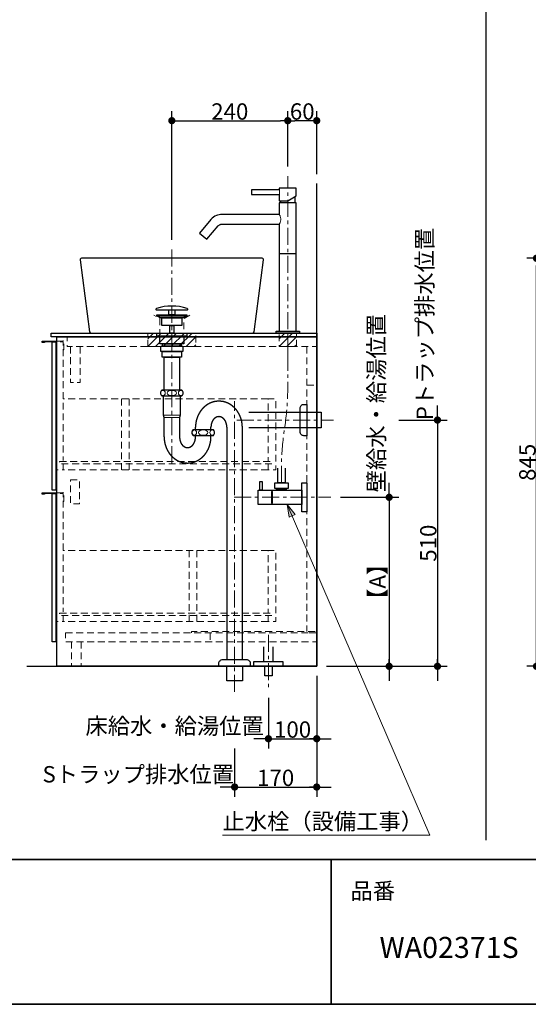
# Model space of a CAD drawing. Units: millimetres. Extents: x -4275 to 7850, y -3045 to 3045.
# Drawn here: x 455 to 1508, y -2770 to -731 of the extents above; entities that cross this region are included whole.
import ezdxf

# ---------------------------------------------------------------- set-up
doc = ezdxf.new("R2010")
doc.units = ezdxf.units.MM
doc.header["$LTSCALE"] = 20
doc.header["$PDMODE"] = 1
doc.header["$PDSIZE"] = -2
doc.linetypes.add('ラインタイプ-1', pattern=[1.11, 0.71, -0.4])
doc.linetypes.add('ラインタイプ-3', pattern=[2.91, 1.76, -0.4, 0.35, -0.4])
for name, color, linetype, lineweight in [('1図面枠', 7, 'Continuous', 15), ('2寸法-1', 7, 'Continuous', 15), ('2寸法-2', 7, 'Continuous', 15), ('2寸法-3', 7, 'Continuous', 15), ('4給排水', 7, 'Continuous', 15), ('5ボウル・キャビネット', 7, 'Continuous', 15)]:
    doc.layers.add(name, color=color, linetype=linetype, lineweight=lineweight)
doc.styles.add('MS PGothic', font='txt', dxfattribs={"bigfont": 'MS PGothic'})
doc.styles.get("Standard").update_dxf_attribs({"font": 'txt', "bigfont": 'BIGFONT.SHX'})
doc.dimstyles.new('SANWA-1', dxfattribs={"dimtxt": 33.826244, "dimasz": 15.006836, "dimexe": 20, "dimexo": 20, "dimgap": 2, "dimtad": 1, "dimdec": 8, "dimdsep": 46, "dimtxsty": 'MS PGothic', "dimblk": 'DOT', "dimblk1": 'DOT', "dimblk2": 'DOT', "dimcen": 0, "dimazin": 0, "dimtfac": 0.8, "dimtdec": 8, "dimtix": 1, "dimtmove": 0, "dimatfit": 0, "dimldrblk": 'DOT', "dimfxl": 1, "dimfrac": 2, "dimtolj": 1, "dimarcsym": 0})
pattern_1 = [(45, (0, 0), (16, 0), [])]

# ---------------------------------------------------------------- blocks, each defined once
blk = doc.blocks.new('グループ-2')
at = {"layer": '1図面枠', "color": 7, "linetype": 'Continuous', "lineweight": 35}
for p, q in [((-4000, -2470), (4000, -2470)), ((1100, -2470), (1100, -2770))]:
    blk.add_line(p, q, dxfattribs=at)
at = {"layer": '1図面枠', "color": 7, "linetype": 'Continuous', "lineweight": 35, "flags": 128}
blk.add_lwpolyline([(-4000, 2770), (4000, 2770), (4000, -2770), (-4000, -2770)], close=True, dxfattribs=at)
blk = doc.blocks.new('図面枠')
at = {"layer": '1図面枠', "color": 7}
blk.add_blockref('グループ-2', (0, 0), dxfattribs=at)
at = {"layer": '1図面枠', "color": 7, "insert": (1140, -2518.2), "char_height": 33.826, "attachment_point": 1, "line_spacing_factor": 0.870768}
blk.add_mtext('{\\fMS PGothic|b0|i0|c128|p0;品番}', dxfattribs=at)
blk = doc.blocks.new('_Dot')
at = {"color": 0, "linetype": 'ByBlock', "lineweight": -2}
blk.add_line((-0.5, 0), (-1, 0), dxfattribs=at)
at = {"color": 0, "linetype": 'ByBlock', "const_width": 0.5}
blk.add_lwpolyline([(-0.25, 0, 1), (0.25, 0, 1)], format="xyb", close=True, dxfattribs=at)
blk = doc.blocks.new('*D6')
at = {"layer": '2寸法-2', "color": 0, "linetype": 'Continuous', "lineweight": -2}
for p, q in [((1320, -1545), (1320, -1530)), ((1240, -1560), (1340, -1560)), ((1320, -1560), (1320, -2070)), ((1240, -2070), (1340, -2070)), ((1320, -2085), (1320, -2100))]:
    blk.add_line(p, q, dxfattribs=at)
at = {"layer": 'Defpoints', "color": 0}
for p in [(1220, -1560), (1220, -2070), (1320, -2070)]:
    blk.add_point(p, dxfattribs=at)
at = {"layer": '2寸法-2', "color": 0, "lineweight": -2, "xscale": 15.0068359375, "yscale": 15.0068359375, "zscale": 15.0068359375}
for p, rotation in [((1320, -1560), 270), ((1320, -2070), 90)]:
    blk.add_blockref('_Dot', p, dxfattribs=dict(at, rotation=rotation))
at = {"layer": '2寸法-2', "color": 0, "lineweight": 15, "insert": (1293.6, -1361.2), "char_height": 33.826, "attachment_point": 5, "rotation": 90, "style": 'MS PGothic'}
blk.add_mtext('\\A1;Pトラップ排水位置', dxfattribs=at)
blk = doc.blocks.new('*D7')
at = {"layer": '2寸法-1', "color": 0, "linetype": 'Continuous', "lineweight": -2}
for p, q in [((1010, -1035), (1010, -920)), ((1070, -1051), (1070, -920)), ((1055, -940), (1025, -940))]:
    blk.add_line(p, q, dxfattribs=at)
at = {"layer": 'Defpoints', "color": 0}
for p in [(1010, -940), (1010, -1055), (1070, -1071)]:
    blk.add_point(p, dxfattribs=at)
at = {"layer": '2寸法-1', "color": 0, "lineweight": -2, "xscale": 15.0068359375, "yscale": 15.0068359375, "zscale": 15.0068359375, "rotation": 180}
blk.add_blockref('_Dot', (1010, -940), dxfattribs=at)
at = {"layer": '2寸法-1', "color": 0, "lineweight": -2, "xscale": 15.0068359375, "yscale": 15.0068359375, "zscale": 15.0068359375}
blk.add_blockref('_Dot', (1070, -940), dxfattribs=at)
at = {"layer": '2寸法-1', "color": 0, "lineweight": 15, "insert": (1040, -921), "char_height": 33.83, "attachment_point": 5, "style": 'MS PGothic'}
blk.add_mtext('\\A1;60', dxfattribs=at)
blk = doc.blocks.new('*D8')
at = {"layer": '2寸法-1', "color": 0, "linetype": 'Continuous', "lineweight": -2}
for p, q in [((770, -1187), (770, -920)), ((1010, -1035), (1010, -920)), ((785, -940), (995, -940))]:
    blk.add_line(p, q, dxfattribs=at)
at = {"layer": 'Defpoints', "color": 0}
for p in [(1010, -940), (1010, -1055), (770, -1207)]:
    blk.add_point(p, dxfattribs=at)
at = {"layer": '2寸法-1', "color": 0, "lineweight": -2, "xscale": 15.0068359375, "yscale": 15.0068359375, "zscale": 15.0068359375, "rotation": 180}
blk.add_blockref('_Dot', (770, -940), dxfattribs=at)
at = {"layer": '2寸法-1', "color": 0, "lineweight": -2, "xscale": 15.0068359375, "yscale": 15.0068359375, "zscale": 15.0068359375}
blk.add_blockref('_Dot', (1010, -940), dxfattribs=at)
at = {"layer": '2寸法-1', "color": 0, "lineweight": 15, "insert": (890, -921), "char_height": 33.83, "attachment_point": 5, "style": 'MS PGothic'}
blk.add_mtext('\\A1;240', dxfattribs=at)
blk = doc.blocks.new('*D9')
at = {"layer": '2寸法-1', "color": 0, "linetype": 'Continuous', "lineweight": -2}
for p, q in [((1119.5, -1720), (1240, -1720)), ((1220, -1735), (1220, -2055)), ((1090, -2070), (1240, -2070))]:
    blk.add_line(p, q, dxfattribs=at)
at = {"layer": 'Defpoints', "color": 0}
for p in [(1099.5, -1720), (1070, -2070), (1220, -2070)]:
    blk.add_point(p, dxfattribs=at)
at = {"layer": '2寸法-1', "color": 0, "lineweight": -2, "xscale": 15.0068359375, "yscale": 15.0068359375, "zscale": 15.0068359375}
for p, rotation in [((1220, -1720), 90), ((1220, -2070), 270)]:
    blk.add_blockref('_Dot', p, dxfattribs=dict(at, rotation=rotation))
at = {"layer": '2寸法-1', "color": 0, "lineweight": 15, "insert": (1195.7, -1895), "char_height": 33.83, "attachment_point": 5, "rotation": 90, "style": 'MS PGothic'}
blk.add_mtext('\\A1;【A】', dxfattribs=at)
blk = doc.blocks.new('*D10')
at = {"layer": '2寸法-1', "color": 0, "linetype": 'Continuous', "lineweight": -2}
for p, q in [((1240, -1560), (1340, -1560)), ((1320, -1575), (1320, -2055)), ((1240, -2070), (1340, -2070))]:
    blk.add_line(p, q, dxfattribs=at)
at = {"layer": 'Defpoints', "color": 0}
for p in [(1220, -1560), (1220, -2070), (1320, -2070)]:
    blk.add_point(p, dxfattribs=at)
at = {"layer": '2寸法-1', "color": 0, "lineweight": -2, "xscale": 15.0068359375, "yscale": 15.0068359375, "zscale": 15.0068359375}
for p, rotation in [((1320, -1560), 90), ((1320, -2070), 270)]:
    blk.add_blockref('_Dot', p, dxfattribs=dict(at, rotation=rotation))
at = {"layer": '2寸法-1', "color": 0, "lineweight": 15, "insert": (1301, -1815), "char_height": 33.83, "attachment_point": 5, "rotation": 90, "style": 'MS PGothic'}
blk.add_mtext('\\A1;510', dxfattribs=at)
blk = doc.blocks.new('*D11')
at = {"layer": '2寸法-2', "color": 0, "linetype": 'Continuous', "lineweight": -2}
for p, q in [((1220, -1705), (1220, -1690)), ((1119.5, -1720), (1240, -1720)), ((1220, -1720), (1220, -2070)), ((1090, -2070), (1240, -2070)), ((1220, -2085), (1220, -2100))]:
    blk.add_line(p, q, dxfattribs=at)
at = {"layer": 'Defpoints', "color": 0}
for p in [(1099.5, -1720), (1070, -2070), (1220, -2070)]:
    blk.add_point(p, dxfattribs=at)
at = {"layer": '2寸法-2', "color": 0, "lineweight": -2, "xscale": 15.0068359375, "yscale": 15.0068359375, "zscale": 15.0068359375}
for p, rotation in [((1220, -1720), 270), ((1220, -2070), 90)]:
    blk.add_blockref('_Dot', p, dxfattribs=dict(at, rotation=rotation))
at = {"layer": '2寸法-2', "color": 0, "lineweight": 15, "insert": (1193.6, -1525.1), "char_height": 33.826, "attachment_point": 5, "rotation": 90, "style": 'MS PGothic'}
blk.add_mtext('\\A1;壁給水・給湯位置', dxfattribs=at)
blk = doc.blocks.new('*D12')
at = {"layer": '2寸法-2', "color": 0, "linetype": 'Continuous', "lineweight": -2}
for p, q in [((1070, -2090), (1070, -2240)), ((970, -2135), (970, -2240)), ((955, -2220), (940, -2220)), ((970, -2220), (1070, -2220)), ((1085, -2220), (1100, -2220))]:
    blk.add_line(p, q, dxfattribs=at)
at = {"layer": 'Defpoints', "color": 0}
for p in [(1070, -2070), (970, -2115), (1070, -2220)]:
    blk.add_point(p, dxfattribs=at)
at = {"layer": '2寸法-2', "color": 0, "lineweight": -2, "xscale": 15.0068359375, "yscale": 15.0068359375, "zscale": 15.0068359375}
blk.add_blockref('_Dot', (970, -2220), dxfattribs=at)
at = {"layer": '2寸法-2', "color": 0, "lineweight": -2, "xscale": 15.0068359375, "yscale": 15.0068359375, "zscale": 15.0068359375, "rotation": 180}
blk.add_blockref('_Dot', (1070, -2220), dxfattribs=at)
at = {"layer": '2寸法-2', "color": 0, "lineweight": 15, "insert": (775.8, -2193.6), "char_height": 33.826, "attachment_point": 5, "style": 'MS PGothic'}
blk.add_mtext('\\A1;床給水・給湯位置', dxfattribs=at)
blk = doc.blocks.new('*D13')
at = {"layer": '2寸法-2', "color": 0, "linetype": 'Continuous', "lineweight": -2}
for p, q in [((900, -2240), (900, -2340)), ((1070, -2240), (1070, -2340)), ((885, -2320), (870, -2320)), ((900, -2320), (1070, -2320)), ((1085, -2320), (1100, -2320))]:
    blk.add_line(p, q, dxfattribs=at)
at = {"layer": 'Defpoints', "color": 0}
for p in [(900, -2220), (1070, -2220), (1070, -2320)]:
    blk.add_point(p, dxfattribs=at)
at = {"layer": '2寸法-2', "color": 0, "lineweight": -2, "xscale": 15.0068359375, "yscale": 15.0068359375, "zscale": 15.0068359375}
blk.add_blockref('_Dot', (900, -2320), dxfattribs=at)
at = {"layer": '2寸法-2', "color": 0, "lineweight": -2, "xscale": 15.0068359375, "yscale": 15.0068359375, "zscale": 15.0068359375, "rotation": 180}
blk.add_blockref('_Dot', (1070, -2320), dxfattribs=at)
at = {"layer": '2寸法-2', "color": 0, "lineweight": 15, "insert": (700.5, -2293.6), "char_height": 33.826, "attachment_point": 5, "style": 'MS PGothic'}
blk.add_mtext('\\A1;Sトラップ排水位置', dxfattribs=at)
blk = doc.blocks.new('*D14')
at = {"layer": '2寸法-1', "color": 0, "linetype": 'Continuous', "lineweight": -2}
for p, q in [((1070, -2090), (1070, -2240)), ((970, -2135), (970, -2240)), ((985, -2220), (1055, -2220))]:
    blk.add_line(p, q, dxfattribs=at)
at = {"layer": 'Defpoints', "color": 0}
for p in [(1070, -2070), (970, -2115), (1070, -2220)]:
    blk.add_point(p, dxfattribs=at)
at = {"layer": '2寸法-1', "color": 0, "lineweight": -2, "xscale": 15.0068359375, "yscale": 15.0068359375, "zscale": 15.0068359375, "rotation": 180}
blk.add_blockref('_Dot', (970, -2220), dxfattribs=at)
at = {"layer": '2寸法-1', "color": 0, "lineweight": -2, "xscale": 15.0068359375, "yscale": 15.0068359375, "zscale": 15.0068359375}
blk.add_blockref('_Dot', (1070, -2220), dxfattribs=at)
at = {"layer": '2寸法-1', "color": 0, "lineweight": 15, "insert": (1020, -2201), "char_height": 33.83, "attachment_point": 5, "style": 'MS PGothic'}
blk.add_mtext('\\A1;100', dxfattribs=at)
blk = doc.blocks.new('*D15')
at = {"layer": '2寸法-1', "color": 0, "linetype": 'Continuous', "lineweight": -2}
for p, q in [((900, -2240), (900, -2340)), ((1070, -2240), (1070, -2340)), ((915, -2320), (1055, -2320))]:
    blk.add_line(p, q, dxfattribs=at)
at = {"layer": 'Defpoints', "color": 0}
for p in [(900, -2220), (1070, -2220), (1070, -2320)]:
    blk.add_point(p, dxfattribs=at)
at = {"layer": '2寸法-1', "color": 0, "lineweight": -2, "xscale": 15.0068359375, "yscale": 15.0068359375, "zscale": 15.0068359375, "rotation": 180}
blk.add_blockref('_Dot', (900, -2320), dxfattribs=at)
at = {"layer": '2寸法-1', "color": 0, "lineweight": -2, "xscale": 15.0068359375, "yscale": 15.0068359375, "zscale": 15.0068359375}
blk.add_blockref('_Dot', (1070, -2320), dxfattribs=at)
at = {"layer": '2寸法-1', "color": 0, "lineweight": 15, "insert": (985, -2301), "char_height": 33.83, "attachment_point": 5, "style": 'MS PGothic'}
blk.add_mtext('\\A1;170', dxfattribs=at)
blk = doc.blocks.new('グループ-12')
at = {"layer": '1図面枠', "color": 7, "linetype": 'Continuous', "lineweight": 30}
blk.add_line((1420, 2050), (1420, -2430), dxfattribs=at)
blk = doc.blocks.new('グループ-13')
at = {"layer": '5ボウル・キャビネット', "color": 7, "linetype": 'ラインタイプ-1', "lineweight": 15}
for p, q in [((562, -2019), (562, -2070)), ((582.5, -2019), (582.5, -2070))]:
    blk.add_line(p, q, dxfattribs=at)
blk = doc.blocks.new('グループ-14')
at = {"layer": '5ボウル・キャビネット', "color": 7, "linetype": 'ラインタイプ-1', "lineweight": 15, "flags": 128}
blk.add_lwpolyline([(969.5, -1965), (969.5, -1977), (985, -1977), (985, -1830), (969.5, -1830), (969.5, -1960)], dxfattribs=at)
blk = doc.blocks.new('グループ-15')
at = {"layer": '5ボウル・キャビネット', "color": 7, "linetype": 'ラインタイプ-1', "lineweight": 15}
for p, q in [((545, -1727.2), (545, -1957.5)), ((969.5, -1830), (545, -1830)), ((806, -1830), (806, -1977)), ((821.5, -1830), (821.5, -1977)), ((969.5, -1977), (545, -1977))]:
    blk.add_line(p, q, dxfattribs=at)
at = {"layer": '5ボウル・キャビネット', "color": 7, "linetype": 'Continuous', "lineweight": 30}
blk.add_line((532, -1977), (529.5, -1977), dxfattribs=at)
at = {"layer": '5ボウル・キャビネット', "color": 7, "linetype": 'Continuous', "lineweight": 30, "flags": 128}
blk.add_lwpolyline([(532, -1712), (506.5, -1712), (506.5, -1713.2, -0.414214), (506.2, -1713.5), (501.8, -1713.5, -0.198912), (501.6, -1713.4, -0.198912), (501.5, -1713.2), (501.5, -1710.8, -0.414214), (501.8, -1710.5), (532, -1710.5)], format="xyb", dxfattribs=at)
blk.add_lwpolyline([(529.5, -2019.5), (522, -2019.5), (522, -1712), (529.5, -1712)], close=True, dxfattribs=at)
at = {"layer": '5ボウル・キャビネット', "color": 7, "linetype": 'ラインタイプ-1', "lineweight": 15, "flags": 128}
blk.add_lwpolyline([(532, -1710.5), (545, -1710.5), (545, -1709.8, -0.414214), (545.3, -1709.5), (546.2, -1709.5, -0.414214), (546.5, -1709.8), (546.5, -1719.2), (546.2, -1719.5), (546.5, -1719.8), (546.5, -1728.2, -0.414214), (546.2, -1728.5), (545.3, -1728.5, -0.414214), (545, -1728.2), (545, -1712), (532, -1712)], format="xyb", dxfattribs=at)
blk.add_lwpolyline([(545, -1965), (545, -1977), (532, -1977)], dxfattribs=at)
blk.add_lwpolyline([(537.5, -1960), (977, -1960), (977, -1965), (537.5, -1965)], close=True, dxfattribs=at)
at = {"layer": '5ボウル・キャビネット', "color": 7}
blk.add_blockref('グループ-14', (0, 0), dxfattribs=at)
blk = doc.blocks.new('グループ-16')
at = {"layer": '5ボウル・キャビネット', "color": 7, "linetype": 'ラインタイプ-1', "lineweight": 15, "flags": 128}
blk.add_lwpolyline([(969.5, -1651), (969.5, -1663), (985, -1663), (985, -1516), (969.5, -1516), (969.5, -1646)], dxfattribs=at)
blk = doc.blocks.new('グループ-17')
at = {"layer": '5ボウル・キャビネット', "color": 7, "linetype": 'ラインタイプ-1', "lineweight": 15}
for p, q in [((545, -1413.2), (545, -1643.5)), ((969.5, -1516), (545, -1516)), ((666, -1516), (666, -1663)), ((681.5, -1516), (681.5, -1663)), ((969.5, -1663), (545, -1663))]:
    blk.add_line(p, q, dxfattribs=at)
at = {"layer": '5ボウル・キャビネット', "color": 7, "linetype": 'Continuous', "lineweight": 30}
blk.add_line((532, -1663), (529.5, -1663), dxfattribs=at)
at = {"layer": '5ボウル・キャビネット', "color": 7, "linetype": 'Continuous', "lineweight": 30, "flags": 128}
blk.add_lwpolyline([(532, -1398), (506.5, -1398), (506.5, -1399.2, -0.414214), (506.2, -1399.5), (501.8, -1399.5, -0.198912), (501.6, -1399.4, -0.198912), (501.5, -1399.2), (501.5, -1396.8, -0.414214), (501.8, -1396.5), (532, -1396.5)], format="xyb", dxfattribs=at)
blk.add_lwpolyline([(529.5, -1705.5), (522, -1705.5), (522, -1398), (529.5, -1398)], close=True, dxfattribs=at)
at = {"layer": '5ボウル・キャビネット', "color": 7, "linetype": 'ラインタイプ-1', "lineweight": 15, "flags": 128}
blk.add_lwpolyline([(532, -1396.5), (545, -1396.5), (545, -1395.8, -0.414214), (545.3, -1395.5), (546.2, -1395.5, -0.414214), (546.5, -1395.8), (546.5, -1405.2), (546.2, -1405.5), (546.5, -1405.8), (546.5, -1414.2, -0.414214), (546.2, -1414.5), (545.3, -1414.5, -0.414214), (545, -1414.2), (545, -1398), (532, -1398)], format="xyb", dxfattribs=at)
blk.add_lwpolyline([(545, -1651), (545, -1663), (532, -1663)], dxfattribs=at)
blk.add_lwpolyline([(537.5, -1646), (977, -1646), (977, -1651), (537.5, -1651)], close=True, dxfattribs=at)
at = {"layer": '5ボウル・キャビネット', "color": 7}
blk.add_blockref('グループ-16', (0, 0), dxfattribs=at)
blk = doc.blocks.new('グループ-18')
at = {"layer": '5ボウル・キャビネット', "color": 7, "lineweight": 15}
blk.add_line((532, -1387.5), (532, -2070), dxfattribs=at)
at = {"layer": '5ボウル・キャビネット', "color": 7, "linetype": 'ラインタイプ-1', "lineweight": 15}
for p, q in [((1049.5, -1408), (1049.5, -1998.1)), ((1049.5, -1488), (1070, -1488)), ((849.5, -2001), (849.5, -2019))]:
    blk.add_line(p, q, dxfattribs=at)
at = {"layer": '5ボウル・キャビネット', "color": 7, "linetype": 'Continuous', "lineweight": 30, "flags": 128}
for points in [[(520, -1380), (1070, -1380), (1070, -1387.5), (520, -1387.5)], [(532, -1387.5), (1070, -1387.5), (1070, -2070), (532, -2070)]]:
    blk.add_lwpolyline(points, close=True, dxfattribs=at)
at = {"layer": '5ボウル・キャビネット', "color": 7, "linetype": 'ラインタイプ-1', "lineweight": 15, "flags": 128}
for points in [[(553, -1387.5), (1070, -1387.5), (1070, -1408), (553, -1408)], [(560, -1683.5), (578.5, -1683.5), (578.5, -1733.5), (560, -1733.5)], [(550, -2001), (1070, -2001), (1070, -2019), (550, -2019)]]:
    blk.add_lwpolyline(points, close=True, dxfattribs=at)
for points in [[(580.5, -1408), (580.5, -1482.5), (560, -1482.5), (560, -1408)], [(811, -2001), (811, -1998.1), (1070, -1998.1), (1070, -2001), (1049.5, -2001)]]:
    blk.add_lwpolyline(points, dxfattribs=at)
at = {"layer": '5ボウル・キャビネット', "color": 7}
for name in ['グループ-17', 'グループ-15', 'グループ-13']:
    blk.add_blockref(name, (0, 0), dxfattribs=at)
blk = doc.blocks.new('*D132')
at = {"layer": '2寸法-1', "color": 0, "linetype": 'Continuous', "lineweight": -2}
for p, q in [((1580, -1225), (1505, -1225)), ((1525, -2055), (1525, -1240)), ((1580, -2070), (1505, -2070))]:
    blk.add_line(p, q, dxfattribs=at)
at = {"layer": 'Defpoints', "color": 0}
for p in [(1525, -1225), (1600, -1225), (1600, -2070)]:
    blk.add_point(p, dxfattribs=at)
at = {"layer": '2寸法-1', "color": 0, "lineweight": -2, "xscale": 15.0068359375, "yscale": 15.0068359375, "zscale": 15.0068359375}
for p, rotation in [((1525, -1225), 89.99999999999993), ((1525, -2070), 269.9999999999999)]:
    blk.add_blockref('_Dot', p, dxfattribs=dict(at, rotation=rotation))
at = {"layer": '2寸法-1', "color": 0, "insert": (1506.1, -1647.5), "char_height": 33.83, "attachment_point": 5, "rotation": 90, "style": 'MS PGothic'}
blk.add_mtext('\\A1;845', dxfattribs=at)
blk = doc.blocks.new('グループ-48')
at = {"layer": '5ボウル・キャビネット', "color": 7, "linetype": 'Continuous', "lineweight": 30, "flags": 128}
blk.add_lwpolyline([(605.1, -1380), (937.4, -1380, 0.376346), (940.3, -1377.4), (960, -1228.4, 0.453123), (957, -1225), (583, -1225, 0.453123), (580, -1228.4), (599.7, -1377.4, 0.376346), (602.6, -1380)], format="xyb", dxfattribs=at)
at = {"layer": '5ボウル・キャビネット', "color": 7, "linetype": 'ラインタイプ-1', "lineweight": 15, "flags": 128}
blk.add_lwpolyline([(807.5, -1342.6), (795, -1350), (795, -1380), (745, -1380), (745, -1350), (732.5, -1342.6)], dxfattribs=at)
blk = doc.blocks.new('グループ-49')
at = {"layer": '4給排水', "color": 7, "linetype": 'ラインタイプ-3', "lineweight": 15}
blk.add_line((970, -2005), (970, -2115), dxfattribs=at)
at = {"layer": '4給排水', "color": 7, "linetype": 'Continuous', "lineweight": 30, "flags": 128}
blk.add_lwpolyline([(960, -2030), (960, -2060), (980, -2060), (980, -2030)], dxfattribs=at)
for points in [[(940, -2060), (1000, -2060), (1000, -2070), (940, -2070)], [(962.5, -2070), (977.5, -2070), (977.5, -2090), (962.5, -2090)]]:
    blk.add_lwpolyline(points, close=True, dxfattribs=at)
blk = doc.blocks.new('グループ-52')
at = {"layer": '4給排水', "color": 7, "linetype": 'ラインタイプ-3', "lineweight": 15}
for p, q in [((770, -1207), (770, -1649)), ((900, -2123), (900, -1521)), ((904.5, -1560), (1104.5, -1560))]:
    blk.add_line(p, q, dxfattribs=at)
at = {"layer": '4給排水', "color": 7, "linetype": 'Continuous', "lineweight": 15}
for p, q in [((753, -1550), (787, -1550)), ((754, -1555), (786, -1555))]:
    blk.add_line(p, q, dxfattribs=at)
at = {"layer": '4給排水', "color": 7, "linetype": 'Continuous', "lineweight": 30}
for p, q in [((819, -1580), (819, -1575)), ((851, -1580), (851, -1575)), ((819, -1595), (819, -1592)), ((851, -1595), (851, -1592))]:
    blk.add_line(p, q, dxfattribs=at)
at = {"layer": '4給排水', "color": 7, "linetype": 'Continuous', "lineweight": 30, "flags": 128}
for points in [[(803, -1330.3, 0.328865), (801.9, -1328.8, 0.151086), (738.1, -1328.8, 0.328865), (737, -1330.3), (737, -1330.5, 0.414214), (738.5, -1332), (801.5, -1332, 0.414214), (803, -1330.5)], [(746.5, -1504, 0.201132), (749, -1510), (791, -1510, 0.201132), (793.5, -1504, 0.201131), (791, -1498), (749, -1498, 0.201131), (746.5, -1504)], [(1035.5, -1535.5, -0.414214), (1043.5, -1527.5), (1049.5, -1527.5), (1049.5, -1592.5), (1043.5, -1592.5, -0.414214), (1035.5, -1584.5)], [(811.5, -1586, 0.201132), (814, -1592), (856, -1592, 0.201132), (858.5, -1586, 0.201131), (856, -1580), (814, -1580, 0.201131), (811.5, -1586)], [(867.5, -2065.3), (867.5, -2064, -0.414214), (875.5, -2056), (875.6, -2056), (924.4, -2056), (924.5, -2056, -0.414214), (932.5, -2064), (932.5, -2065.3), (932.5, -2070), (867.5, -2070)]]:
    blk.add_lwpolyline(points, format="xyb", close=True, dxfattribs=at)
for points in [[(739, -1342), (801, -1342), (801, -1344), (739, -1344)], [(745.9, -1348), (739, -1344), (801, -1344), (794, -1348)], [(763.5, -1332), (776.5, -1332), (776.5, -1342), (763.5, -1342)], [(749, -1348), (791, -1348), (791, -1364), (749, -1364)], [(766, -1364), (774, -1364), (774, -1380), (766, -1380)], [(739, -1380), (801, -1380), (801, -1386), (739, -1386)], [(745, -1386), (795, -1386), (795, -1402), (745, -1402)], [(750.5, -1402), (789.5, -1402), (789.5, -1407), (750.5, -1407)], [(747, -1407), (793, -1407), (793, -1418), (747, -1418)], [(750, -1418), (790, -1418), (790, -1430), (750, -1430)], [(754, -1430), (786, -1430), (786, -1498), (754, -1498)], [(884, -2070), (916, -2070), (916, -2100), (884, -2100)]]:
    blk.add_lwpolyline(points, close=True, dxfattribs=at)
for points in [[(754, -1595), (754, -1555), (753, -1550), (753, -1510), (787, -1510), (787, -1550), (786, -1555), (786, -1595)], [(929.5, -1544), (1079.5, -1544), (1079.5, -1576), (929.5, -1576)], [(884, -1575), (884, -2056), (916, -2056), (916, -1575)]]:
    blk.add_lwpolyline(points, dxfattribs=at)
at = {"layer": '4給排水', "color": 7, "linetype": 'Continuous', "lineweight": 15}
for centre, major_axis, ratio in [((751.5, -1504), (0, 5.5), 0.863636), ((770, -1504), (9.5, 0), 0.578947), ((788.5, -1504), (0, 5.5), 0.863636), ((816.5, -1586), (0, 5.5), 0.863636), ((835, -1586), (9.5, 0), 0.578947), ((853.5, -1586), (0, 5.5), 0.863636)]:
    blk.add_ellipse(centre, major_axis=major_axis, ratio=ratio, dxfattribs=at)
at = {"layer": '4給排水', "color": 7, "linetype": 'Continuous', "lineweight": 30}
for points, knots in [([(916, -1575), (916, -1572.3), (915.8, -1569.7), (915.5, -1567.1), (915.1, -1564.5), (914.6, -1561.9), (913.9, -1559.3), (913.2, -1556.8), (912.3, -1554.3), (911.4, -1551.9), (910.3, -1549.5), (909.1, -1547.2), (907.8, -1545), (906.5, -1542.8), (905, -1540.7), (903.5, -1538.7), (901.8, -1536.8), (900.1, -1534.9), (898.3, -1533.3), (896.4, -1531.6), (894.4, -1530.1), (892.5, -1528.6), (890.4, -1527.4), (888.3, -1526.1), (886.1, -1525.1), (883.9, -1524.1), (881.6, -1523.3), (879.3, -1522.6), (877, -1522), (874.6, -1521.5), (872.3, -1521.3), (869.9, -1521), (867.5, -1521), (865.1, -1521), (862.7, -1521.3), (860.4, -1521.5), (858, -1522), (855.7, -1522.6), (853.4, -1523.3), (851.1, -1524.1), (848.9, -1525.1), (846.7, -1526.1), (844.6, -1527.4), (842.5, -1528.6), (840.6, -1530.1), (838.6, -1531.6), (836.7, -1533.3), (834.9, -1534.9), (833.2, -1536.8), (831.5, -1538.7), (830, -1540.7), (828.5, -1542.8), (827.2, -1545), (825.9, -1547.2), (824.7, -1549.5), (823.6, -1551.9), (822.7, -1554.3), (821.8, -1556.8), (821.1, -1559.3), (820.4, -1561.9), (819.9, -1564.5), (819.5, -1567.1), (819.2, -1569.7), (819, -1572.3), (819, -1575)], [0, 0, 0, 0.031254, 0.031254, 0.062508, 0.062508, 0.093762, 0.093762, 0.125016, 0.125016, 0.156269, 0.156269, 0.187521, 0.187521, 0.218772, 0.218772, 0.250023, 0.250023, 0.281272, 0.281272, 0.312521, 0.312521, 0.343769, 0.343769, 0.375016, 0.375016, 0.406263, 0.406263, 0.437509, 0.437509, 0.468755, 0.468755, 0.5, 0.5, 0.531245, 0.531245, 0.562491, 0.562491, 0.593737, 0.593737, 0.624984, 0.624984, 0.656231, 0.656231, 0.687479, 0.687479, 0.718728, 0.718728, 0.749977, 0.749977, 0.781228, 0.781228, 0.812479, 0.812479, 0.843731, 0.843731, 0.874984, 0.874984, 0.906238, 0.906238, 0.937492, 0.937492, 0.968746, 0.968746, 1, 1, 1]), ([(884, -1575), (884, -1573.9), (883.9, -1572.8), (883.8, -1571.8), (883.7, -1570.7), (883.5, -1569.6), (883.3, -1568.6), (883.1, -1567.6), (882.7, -1566.6), (882.4, -1565.6), (882.1, -1564.6), (881.7, -1563.7), (881.2, -1562.8), (880.8, -1561.9), (880.3, -1561), (879.7, -1560.2), (879.2, -1559.4), (878.6, -1558.7), (878, -1558), (877.3, -1557.3), (876.7, -1556.7), (876, -1556.1), (875.3, -1555.6), (874.6, -1555.1), (873.8, -1554.7), (873.1, -1554.3), (872.3, -1553.9), (871.5, -1553.6), (870.7, -1553.4), (869.9, -1553.2), (869.1, -1553.1), (868.3, -1553), (867.5, -1553), (866.7, -1553), (865.9, -1553.1), (865.1, -1553.2), (864.3, -1553.4), (863.5, -1553.6), (862.7, -1553.9), (861.9, -1554.3), (861.2, -1554.7), (860.4, -1555.1), (859.7, -1555.6), (859, -1556.1), (858.3, -1556.7), (857.7, -1557.3), (857, -1558), (856.4, -1558.7), (855.8, -1559.4), (855.3, -1560.2), (854.7, -1561), (854.2, -1561.9), (853.8, -1562.8), (853.3, -1563.7), (852.9, -1564.6), (852.6, -1565.6), (852.3, -1566.6), (851.9, -1567.6), (851.7, -1568.6), (851.5, -1569.6), (851.3, -1570.7), (851.2, -1571.8), (851.1, -1572.8), (851, -1573.9), (851, -1575)], [0, 0, 0, 0.031261, 0.031261, 0.062522, 0.062522, 0.093782, 0.093782, 0.125041, 0.125041, 0.156298, 0.156298, 0.187554, 0.187554, 0.218808, 0.218808, 0.25006, 0.25006, 0.28131, 0.28131, 0.312557, 0.312557, 0.343802, 0.343802, 0.375045, 0.375045, 0.406286, 0.406286, 0.437525, 0.437525, 0.468763, 0.468763, 0.5, 0.5, 0.531237, 0.531237, 0.562475, 0.562475, 0.593714, 0.593714, 0.624955, 0.624955, 0.656198, 0.656198, 0.687443, 0.687443, 0.71869, 0.71869, 0.74994, 0.74994, 0.781192, 0.781192, 0.812446, 0.812446, 0.843702, 0.843702, 0.874959, 0.874959, 0.906218, 0.906218, 0.937478, 0.937478, 0.968739, 0.968739, 1, 1, 1]), ([(754, -1595), (754, -1597.7), (754.2, -1600.3), (754.5, -1602.9), (754.9, -1605.5), (755.4, -1608.1), (756.1, -1610.7), (756.8, -1613.2), (757.7, -1615.7), (758.6, -1618.1), (759.7, -1620.5), (760.9, -1622.8), (762.2, -1625), (763.5, -1627.2), (765, -1629.3), (766.5, -1631.3), (768.2, -1633.2), (769.9, -1635.1), (771.7, -1636.7), (773.6, -1638.4), (775.6, -1639.9), (777.5, -1641.4), (779.6, -1642.6), (781.7, -1643.9), (783.9, -1644.9), (786.1, -1645.9), (788.4, -1646.7), (790.7, -1647.4), (793, -1648), (795.4, -1648.5), (797.7, -1648.7), (800.1, -1649), (802.5, -1649), (804.9, -1649), (807.3, -1648.7), (809.6, -1648.5), (812, -1648), (814.3, -1647.4), (816.6, -1646.7), (818.9, -1645.9), (821.1, -1644.9), (823.3, -1643.9), (825.4, -1642.6), (827.5, -1641.4), (829.4, -1639.9), (831.4, -1638.4), (833.3, -1636.7), (835.1, -1635.1), (836.8, -1633.2), (838.5, -1631.3), (840, -1629.3), (841.5, -1627.2), (842.8, -1625), (844.1, -1622.8), (845.3, -1620.5), (846.4, -1618.1), (847.3, -1615.7), (848.2, -1613.2), (848.9, -1610.7), (849.6, -1608.1), (850.1, -1605.5), (850.5, -1602.9), (850.8, -1600.3), (851, -1597.7), (851, -1595)], [0, 0, 0, 0.031254, 0.031254, 0.062508, 0.062508, 0.093762, 0.093762, 0.125016, 0.125016, 0.156269, 0.156269, 0.187521, 0.187521, 0.218772, 0.218772, 0.250023, 0.250023, 0.281272, 0.281272, 0.312521, 0.312521, 0.343769, 0.343769, 0.375016, 0.375016, 0.406263, 0.406263, 0.437509, 0.437509, 0.468755, 0.468755, 0.5, 0.5, 0.531245, 0.531245, 0.562491, 0.562491, 0.593737, 0.593737, 0.624984, 0.624984, 0.656231, 0.656231, 0.687479, 0.687479, 0.718728, 0.718728, 0.749977, 0.749977, 0.781228, 0.781228, 0.812479, 0.812479, 0.843731, 0.843731, 0.874984, 0.874984, 0.906238, 0.906238, 0.937492, 0.937492, 0.968746, 0.968746, 1, 1, 1]), ([(786, -1595), (786, -1596.1), (786.1, -1597.2), (786.2, -1598.2), (786.3, -1599.3), (786.5, -1600.4), (786.7, -1601.4), (786.9, -1602.4), (787.3, -1603.4), (787.6, -1604.4), (787.9, -1605.4), (788.3, -1606.3), (788.8, -1607.2), (789.2, -1608.1), (789.7, -1609), (790.3, -1609.8), (790.8, -1610.6), (791.4, -1611.3), (792, -1612), (792.7, -1612.7), (793.3, -1613.3), (794, -1613.9), (794.7, -1614.4), (795.4, -1614.9), (796.2, -1615.3), (796.9, -1615.7), (797.7, -1616.1), (798.5, -1616.4), (799.3, -1616.6), (800.1, -1616.8), (800.9, -1616.9), (801.7, -1617), (802.5, -1617), (803.3, -1617), (804.1, -1616.9), (804.9, -1616.8), (805.7, -1616.6), (806.5, -1616.4), (807.3, -1616.1), (808.1, -1615.7), (808.8, -1615.3), (809.6, -1614.9), (810.3, -1614.4), (811, -1613.9), (811.7, -1613.3), (812.3, -1612.7), (813, -1612), (813.6, -1611.3), (814.2, -1610.6), (814.7, -1609.8), (815.3, -1609), (815.8, -1608.1), (816.2, -1607.2), (816.7, -1606.3), (817.1, -1605.4), (817.4, -1604.4), (817.7, -1603.4), (818.1, -1602.4), (818.3, -1601.4), (818.5, -1600.4), (818.7, -1599.3), (818.8, -1598.2), (818.9, -1597.2), (819, -1596.1), (819, -1595)], [0, 0, 0, 0.031261, 0.031261, 0.062522, 0.062522, 0.093782, 0.093782, 0.125041, 0.125041, 0.156298, 0.156298, 0.187554, 0.187554, 0.218808, 0.218808, 0.25006, 0.25006, 0.28131, 0.28131, 0.312557, 0.312557, 0.343802, 0.343802, 0.375045, 0.375045, 0.406286, 0.406286, 0.437525, 0.437525, 0.468763, 0.468763, 0.5, 0.5, 0.531237, 0.531237, 0.562475, 0.562475, 0.593714, 0.593714, 0.624955, 0.624955, 0.656198, 0.656198, 0.687443, 0.687443, 0.71869, 0.71869, 0.74994, 0.74994, 0.781192, 0.781192, 0.812446, 0.812446, 0.843702, 0.843702, 0.874959, 0.874959, 0.906218, 0.906218, 0.937478, 0.937478, 0.968739, 0.968739, 1, 1, 1])]:
    blk.add_open_spline(points, degree=2, knots=knots, dxfattribs=at)
blk = doc.blocks.new('止水栓_側面')
at = {"layer": '4給排水', "color": 7, "linetype": 'ラインタイプ-3', "lineweight": 15}
blk.add_line((-150.5, 0), (50, 0), dxfattribs=at)
at = {"layer": '4給排水', "color": 7, "linetype": 'Continuous', "lineweight": 30, "flags": 128}
blk.add_lwpolyline([(-45, 60), (-45, 30), (-60, 30), (-60, 60)], dxfattribs=at)
for points in [[(-97.5, 33), (-92.5, 33), (-92.5, 15), (-97.5, 15)], [(-66.5, 30), (-38.5, 30), (-38.5, 18), (-66.5, 18)], [(-10, 30), (0, 30), (0, -30), (-10, -30)], [(-72.5, -15), (-100.5, -15), (-100.5, 15), (-72.5, 15)], [(-72.5, 12), (-71.5, 12), (-71.5, -12), (-72.5, -12)], [(-71.5, 14.9), (-10, 14.9), (-10, -14.9), (-71.5, -14.9)], [(-62.5, 18), (-42.5, 18), (-42.5, 14.9), (-62.5, 14.9)]]:
    blk.add_lwpolyline(points, close=True, dxfattribs=at)
blk = doc.blocks.new('グループ-55')
at = {"layer": '4給排水', "color": 7, "linetype": 'ラインタイプ-3', "lineweight": 15}
blk.add_line((1010, -1430), (1010, -1055), dxfattribs=at)
at = {"layer": '4給排水', "color": 7, "linetype": 'Continuous', "lineweight": 30}
for p, q in [((1025, -1097.3), (1025, -1110)), ((995, -1106), (995, -1110)), ((1027.5, -1216), (992.5, -1216))]:
    blk.add_line(p, q, dxfattribs=at)
at = {"layer": '4給排水', "color": 7, "linetype": 'Continuous', "lineweight": 30, "flags": 128}
for points in [[(935, -1083), (935, -1093), (992.5, -1093), (992.5, -1106), (1010, -1106), (1027.5, -1095.9), (1027.5, -1080), (992.5, -1080), (992.5, -1083)], [(992.5, -1376), (1027.5, -1376), (1027.5, -1110), (992.5, -1110), (992.5, -1134.3), (873.7, -1134.3), (870.7, -1134.4), (867.8, -1134.9), (864.9, -1135.6), (862.2, -1136.6), (859, -1138.1), (856.1, -1140), (853.3, -1142.2), (850.8, -1144.9), (850.7, -1145), (827.3, -1172.9), (842.7, -1185.7), (866, -1157.9), (866.9, -1157), (867.8, -1156.2), (868.8, -1155.6), (869.8, -1155.1), (870.8, -1154.7), (871.7, -1154.5), (872.7, -1154.3), (873.7, -1154.3), (992.5, -1154.3)], [(1034, -1380), (986, -1380), (986, -1376), (1034, -1376)]]:
    blk.add_lwpolyline(points, close=True, dxfattribs=at)
at = {"layer": '4給排水', "color": 7, "linetype": 'Continuous', "lineweight": 15, "flags": 128}
for points in [[(992.5, -1093), (992.5, -1093), (992.5, -1092.9), (992.6, -1092.8), (992.6, -1092.6), (992.7, -1092.4), (992.7, -1092.2), (992.8, -1091.9), (992.9, -1091.6), (992.9, -1091.2), (993, -1090.8), (993.1, -1090.4), (993.1, -1090), (993.2, -1089.5), (993.2, -1089), (993.2, -1088.5), (993.2, -1088), (993.2, -1087.5), (993.2, -1087), (993.2, -1086.6), (993.1, -1086.1), (993.1, -1085.7), (993, -1085.3), (992.9, -1084.9), (992.9, -1084.5), (992.8, -1084.2), (992.7, -1083.9), (992.7, -1083.6), (992.6, -1083.4), (992.6, -1083.2), (992.5, -1083.1), (992.5, -1083), (992.5, -1083)], [(992.5, -1154.3), (992.5, -1154.2), (992.6, -1154.1), (992.7, -1153.8), (992.9, -1153.5), (993.2, -1153.1), (993.4, -1152.6), (993.7, -1152), (994, -1151.4), (994.3, -1150.7), (994.6, -1149.9), (994.9, -1149.1), (995.1, -1148.2), (995.3, -1147.3), (995.5, -1146.3), (995.6, -1145.3), (995.6, -1144.3), (995.6, -1143.3), (995.5, -1142.3), (995.3, -1141.4), (995.1, -1140.5), (994.9, -1139.6), (994.6, -1138.8), (994.3, -1138), (994, -1137.3), (993.7, -1136.6), (993.4, -1136), (993.2, -1135.5), (992.9, -1135.1), (992.8, -1134.7), (992.6, -1134.5), (992.5, -1134.3), (992.5, -1134.3)]]:
    blk.add_lwpolyline(points, dxfattribs=at)
at = {"layer": '4給排水', "color": 7, "linetype": 'ラインタイプ-3', "lineweight": 15, "flags": 128}
blk.add_lwpolyline([(997, -1690), (997, -1667.9), (997, -1660.1, -0.03406), (1001.9, -1588.1), (1005.1, -1564.9, 0.03406), (1010, -1492.9), (1010, -1485.1), (1010, -1463), (1010, -1380)], format="xyb", dxfattribs=at)
at = {"layer": '4給排水', "color": 7}
blk.add_blockref('止水栓_側面', (1049.5, -1720), dxfattribs=at)

msp = doc.modelspace()

# ---------------------------------------------------------------- hatches: boundary and pattern name
at = {"layer": '2寸法-3', "linetype": 'Continuous', "lineweight": 0}
msp.add_hatch(color=7, dxfattribs=at).paths.add_polyline_path([(1012.86259874, -1760.86592652), (1008.75, -1734.9), (1025.29457824, -1755.33085263)])
at = {"layer": '5ボウル・キャビネット', "linetype": 'Continuous', "lineweight": 15}
h = msp.add_hatch(dxfattribs=at)
h.set_pattern_fill('斜線3', style=0, pattern_type=2)
h.set_pattern_definition(pattern_1)
h.paths.add_polyline_path([(720, -1408), (720, -1380), (820, -1380), (820, -1408)])
h = msp.add_hatch(dxfattribs=at)
h.set_pattern_fill('斜線3', style=0, pattern_type=2)
h.set_pattern_definition(pattern_1)
h.paths.add_polyline_path([(1028, -1408), (1028, -1380), (992, -1380), (992, -1408)])

# ---------------------------------------------------------------- linework, layer by layer
at = {"layer": '2寸法-3', "color": 7, "linetype": 'Continuous', "lineweight": 15, "flags": 128}
msp.add_lwpolyline([(874.92981894, -2420), (1304.12196876, -2420), (1008.75, -1734.9)], dxfattribs=at)
at = {"layer": '2寸法-3', "color": 7, "linetype": 'Continuous', "lineweight": 5, "flags": 128}
msp.add_lwpolyline([(1012.86259874, -1760.86592652), (1008.75, -1734.9), (1025.29457824, -1755.33085263)], close=True, dxfattribs=at)
at = {"layer": '5ボウル・キャビネット', "color": 7, "linetype": 'Continuous', "lineweight": 30, "flags": 128}
msp.add_lwpolyline([(470, -2070), (1070, -2070), (1070, -1070)], dxfattribs=at)
at = {"layer": '5ボウル・キャビネット', "color": 7, "linetype": 'ラインタイプ-1', "lineweight": 15, "flags": 128}
for points in [[(720, -1408), (720, -1380), (820, -1380), (820, -1408)], [(1028, -1408), (1028, -1380), (992, -1380), (992, -1408)]]:
    msp.add_lwpolyline(points, close=True, dxfattribs=at)

# ---------------------------------------------------------------- block references
at = {"layer": '1図面枠', "color": 7}
for name in ['図面枠', 'グループ-12']:
    msp.add_blockref(name, (0, 0), dxfattribs=at)
at = {"layer": '4給排水', "color": 7}
for name in ['グループ-55', 'グループ-52', 'グループ-49']:
    msp.add_blockref(name, (0, 0), dxfattribs=at)
at = {"layer": '5ボウル・キャビネット', "color": 7}
for name in ['グループ-48', 'グループ-18']:
    msp.add_blockref(name, (0, 0), dxfattribs=at)

# ---------------------------------------------------------------- texts
at = {"layer": '1図面枠', "color": 7, "insert": (1200, -2630.48411458), "char_height": 43.4908854167, "attachment_point": 1, "line_spacing_factor": 0.870768}
msp.add_mtext('{\\fMS PGothic|b0|i0|c128|p0;WA02371S}', dxfattribs=at)
at = {"layer": '2寸法-3', "color": 7, "insert": (874.92981894, -2374.25931134), "char_height": 33.826244213, "attachment_point": 1, "line_spacing_factor": 0.870768}
msp.add_mtext('{\\fMS PGothic|b0|i0|c128|p0;止水栓（設備工事\\fMS PGothic|b0|i0|c128|p0;）}', dxfattribs=at)

# ---------------------------------------------------------------- dimensions: what is measured, and where the dimension line sits
at = {"layer": '2寸法-1', "color": 7, "linetype": 'Continuous', "lineweight": 15}
for base, p1, p2, override, picture, middle in [((1010, -940), (770, -1207), (1010, -1055), {"dimgap": 2, "dimdec": 1, "dimpost": '<>', "dimtxsty": 'MS PGothic', "dimtmove": 2}, '*D8', (890, -920.99078061)), ((1010, -940), (1070, -1071), (1010, -1055), {"dimgap": 2, "dimdec": 1, "dimpost": '<>', "dimtxsty": 'MS PGothic', "dimtmove": 2}, '*D7', (1040, -920.99078061)), ((1070, -2220), (970, -2115), (1070, -2070), {"dimtxt": 33.826244, "dimgap": 2, "dimdec": 1, "dimpost": '<>', "dimtxsty": 'MS PGothic', "dimtmove": 2}, '*D14', (1020, -2200.99078061)), ((1070, -2320), (900, -2220), (1070, -2220), {"dimtxt": 33.826244, "dimgap": 2, "dimdec": 1, "dimpost": '<>', "dimtxsty": 'MS PGothic', "dimtmove": 2}, '*D15', (985, -2300.99078061))]:
    dim = msp.add_linear_dim(base=base, p1=p1, p2=p2, dimstyle='SANWA-1', override=override, dxfattribs=at)
    dim.commit()
    dim.dimension.update_dxf_attribs({"geometry": picture, "text_midpoint": middle})
at = {"layer": '2寸法-1', "color": 7, "linetype": 'Continuous'}
dim = msp.add_linear_dim(base=(1525, -1225), p1=(1600, -2070), p2=(1600, -1225), angle=270, dimstyle='SANWA-1', override={"dimgap": 2, "dimdec": 1, "dimpost": '<>', "dimtxsty": 'MS PGothic', "dimtmove": 2}, dxfattribs=at)
dim.commit()
dim.dimension.update_dxf_attribs({"geometry": '*D132', "text_midpoint": (1506.08687789, -1647.5)})
at = {"layer": '2寸法-1', "color": 7, "linetype": 'Continuous', "lineweight": 15}
dim = msp.add_linear_dim(base=(1320, -2070), p1=(1219.99999973, -1560), p2=(1220, -2070), angle=270, dimstyle='SANWA-1', override={"dimgap": 2, "dimdec": 1, "dimpost": '<>', "dimtxsty": 'MS PGothic', "dimtmove": 2}, dxfattribs=at)
dim.commit()
dim.dimension.update_dxf_attribs({"geometry": '*D10', "text_midpoint": (1300.99078061, -1815)})
dim = msp.add_linear_dim(base=(1220, -2070), p1=(1099.5, -1720), p2=(1070, -2070), angle=270, text='【A】', dimstyle='SANWA-1', override={"dimgap": 2, "dimdec": 1, "dimpost": '<>', "dimtxsty": 'MS PGothic', "dimtmove": 2}, dxfattribs=at)
dim.commit()
dim.dimension.update_dxf_attribs({"geometry": '*D9', "text_midpoint": (1195.70542995, -1895)})
at = {"layer": '2寸法-2', "color": 7, "linetype": 'Continuous', "lineweight": 15}
for base, p1, p2, text, picture, middle in [((1320, -2070), (1220, -1560), (1220, -2070), 'Pトラップ排水位置', '*D6', (1293.5525, -1361.15809462)), ((1220, -2070), (1099.5, -1720), (1070, -2070), '壁給水・給湯位置', '*D11', (1193.5525, -1525.11306424))]:
    dim = msp.add_linear_dim(base=base, p1=p1, p2=p2, angle=270, text=text, dimstyle='SANWA-1', override={"dimgap": 2, "dimdec": 1, "dimpost": '<>', "dimtxsty": 'MS PGothic', "dimtix": 0, "dimtmove": 2}, dxfattribs=at)
    dim.commit()
    dim.dimension.update_dxf_attribs({"geometry": picture, "text_midpoint": middle, "dimtype": 160})
for base, p1, p2, text, picture, middle in [((1070, -2220), (970, -2115), (1070, -2070), '床給水・給湯位置', '*D12', (775.83333347, -2193.5525)), ((1070, -2320), (900, -2220), (1070, -2220), 'Sトラップ排水位置', '*D13', (700.49251315, -2293.5525))]:
    dim = msp.add_linear_dim(base=base, p1=p1, p2=p2, text=text, dimstyle='SANWA-1', override={"dimtxt": 33.826244, "dimgap": 2, "dimdec": 1, "dimpost": '<>', "dimtxsty": 'MS PGothic', "dimtix": 0, "dimtmove": 2}, dxfattribs=at)
    dim.commit()
    dim.dimension.update_dxf_attribs({"geometry": picture, "text_midpoint": middle, "dimtype": 160})

doc.saveas('drawing.dxf')
